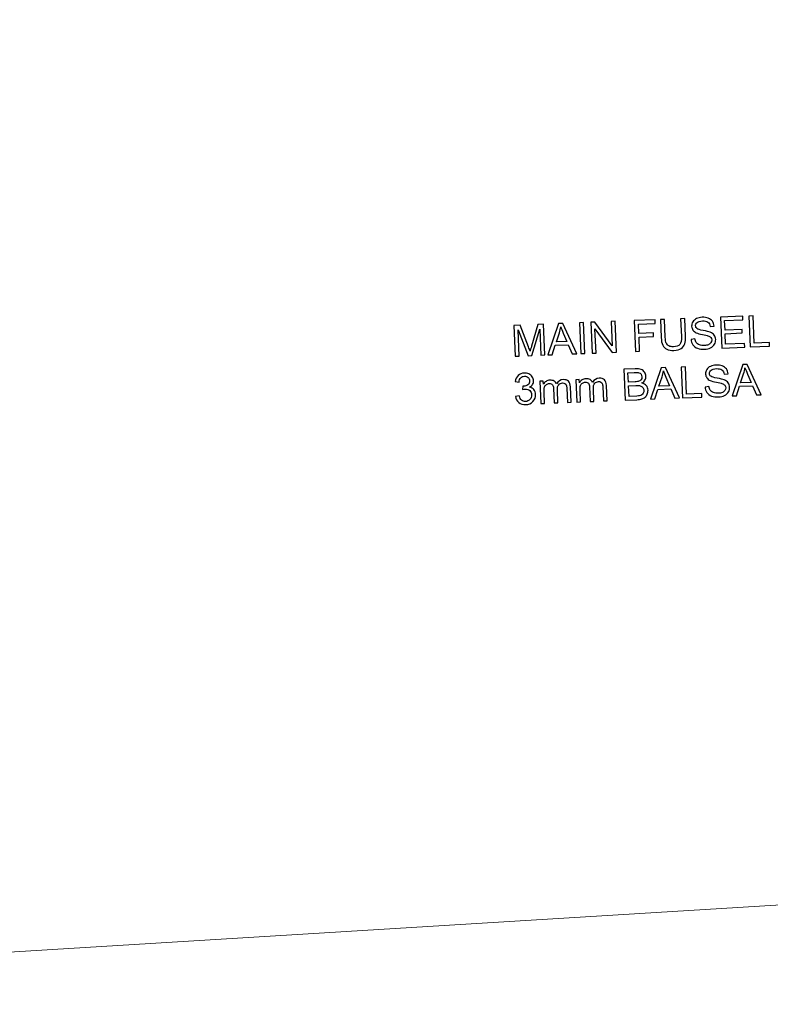
# Model space of a CAD drawing. Units: centimetres. Extents: x -89 to 89, y -93 to 35.
# Drawn here: x -10 to -9, y -16 to -14 of the extents above; entities that cross this region are included whole.
import ezdxf
from ezdxf.lldxf.tags import DXFTag

# ---------------------------------------------------------------- set-up
doc = ezdxf.new("R2010")
doc.units = ezdxf.units.CM
doc.header["$MEASUREMENT"] = 0
doc.layers.add('Livello 1', color=7, linetype='Continuous')
tags = doc.linetypes.add('New Line735', pattern=[0.3, 0.2, -0.1]).pattern_tags.tags
tags[6:7] = [DXFTag(74, 4), DXFTag(75, 0), DXFTag(340, '0'), DXFTag(46, 1.0), DXFTag(50, 0.0), DXFTag(44, 0.0), DXFTag(45, 0.0)]
tags[4:5] = [DXFTag(74, 4), DXFTag(75, 0), DXFTag(340, '0'), DXFTag(46, 1.0), DXFTag(50, 0.0), DXFTag(44, 0.0), DXFTag(45, 0.0)]
tags = doc.linetypes.add('New Line745', pattern=[0.3, 0.2, -0.1]).pattern_tags.tags
tags[6:7] = [DXFTag(74, 4), DXFTag(75, 0), DXFTag(340, '0'), DXFTag(46, 1.0), DXFTag(50, 0.0), DXFTag(44, 0.0), DXFTag(45, 0.0)]
tags[4:5] = [DXFTag(74, 4), DXFTag(75, 0), DXFTag(340, '0'), DXFTag(46, 1.0), DXFTag(50, 0.0), DXFTag(44, 0.0), DXFTag(45, 0.0)]

msp = doc.modelspace()

# ---------------------------------------------------------------- linework, layer by layer
at = {"layer": 'Livello 1', "linetype": 'New Line745', "lineweight": 9}
msp.add_open_spline([(-32.54123, -17.1749), (-32.54123, -17.1749), (11.82575, -14.46346), (11.82575, -14.46346)], degree=3, dxfattribs=at)
at = {"layer": 'Livello 1'}
for points, knots in [([(-8.88522, -14.9177), (-8.88522, -14.9177), (-8.87975, -14.91698), (-8.87975, -14.91698), (-8.87975, -14.91698), (-8.8794, -14.91915), (-8.87872, -14.92093), (-8.8777, -14.9223), (-8.8777, -14.9223), (-8.8767, -14.92366), (-8.87517, -14.92474), (-8.87315, -14.92552), (-8.87315, -14.92552), (-8.87111, -14.92631), (-8.86884, -14.92664), (-8.86635, -14.92653), (-8.86635, -14.92653), (-8.86414, -14.92643), (-8.8622, -14.92602), (-8.86053, -14.9253), (-8.86053, -14.9253), (-8.85886, -14.92456), (-8.85763, -14.9236), (-8.85686, -14.92241), (-8.85686, -14.92241), (-8.85608, -14.92123), (-8.85573, -14.91996), (-8.85578, -14.9186), (-8.85578, -14.9186), (-8.85584, -14.91723), (-8.85628, -14.91604), (-8.85712, -14.91505), (-8.85712, -14.91505), (-8.85797, -14.91406), (-8.85933, -14.91325), (-8.8612, -14.91264), (-8.8612, -14.91264), (-8.86239, -14.91222), (-8.86504, -14.91162), (-8.86911, -14.91083), (-8.86911, -14.91083), (-8.87318, -14.91003), (-8.87604, -14.90924), (-8.87769, -14.90846), (-8.87769, -14.90846), (-8.87983, -14.90744), (-8.88146, -14.90616), (-8.88256, -14.90457), (-8.88256, -14.90457), (-8.88365, -14.90299), (-8.88425, -14.90119), (-8.88434, -14.89918), (-8.88434, -14.89918), (-8.88442, -14.89696), (-8.8839, -14.89486), (-8.88271, -14.89289), (-8.88271, -14.89289), (-8.88154, -14.8909), (-8.87977, -14.88936), (-8.8774, -14.88825), (-8.8774, -14.88825), (-8.87503, -14.88716), (-8.87237, -14.88654), (-8.86941, -14.88641), (-8.86941, -14.88641), (-8.86615, -14.88627), (-8.86326, -14.88667), (-8.86074, -14.88761), (-8.86074, -14.88761), (-8.85821, -14.88855), (-8.85623, -14.89001), (-8.85481, -14.89199), (-8.85481, -14.89199), (-8.85337, -14.89397), (-8.85256, -14.89624), (-8.85234, -14.89881), (-8.85234, -14.89881), (-8.85234, -14.89881), (-8.8579, -14.89947), (-8.8579, -14.89947), (-8.8579, -14.89947), (-8.85831, -14.89671), (-8.85942, -14.89466), (-8.8612, -14.89332), (-8.8612, -14.89332), (-8.863, -14.89197), (-8.86558, -14.89137), (-8.86895, -14.89152), (-8.86895, -14.89152), (-8.87246, -14.89168), (-8.875, -14.89243), (-8.87654, -14.89378), (-8.87654, -14.89378), (-8.87809, -14.89514), (-8.87883, -14.89672), (-8.87876, -14.89854), (-8.87876, -14.89854), (-8.87868, -14.90012), (-8.87806, -14.90139), (-8.87688, -14.90236), (-8.87688, -14.90236), (-8.87572, -14.90334), (-8.87274, -14.90425), (-8.86799, -14.90511), (-8.86799, -14.90511), (-8.86322, -14.90597), (-8.85993, -14.90676), (-8.85814, -14.90749), (-8.85814, -14.90749), (-8.85554, -14.90856), (-8.85359, -14.90997), (-8.85229, -14.91172), (-8.85229, -14.91172), (-8.851, -14.91347), (-8.8503, -14.91552), (-8.85019, -14.91789), (-8.85019, -14.91789), (-8.85009, -14.92022), (-8.85066, -14.92245), (-8.85191, -14.92458), (-8.85191, -14.92458), (-8.85317, -14.9267), (-8.85501, -14.92839), (-8.85747, -14.92964), (-8.85747, -14.92964), (-8.85992, -14.9309), (-8.86272, -14.9316), (-8.86586, -14.93174), (-8.86586, -14.93174), (-8.86983, -14.93189), (-8.87318, -14.93147), (-8.87592, -14.93043), (-8.87592, -14.93043), (-8.87865, -14.92938), (-8.88083, -14.92774), (-8.88246, -14.92547), (-8.88246, -14.92547), (-8.88408, -14.92322), (-8.885, -14.92062), (-8.88522, -14.9177)], [0, 0, 0, 0, 0.0277778, 0.0277778, 0.0277778, 0.0277778, 0.0555556, 0.0555556, 0.0555556, 0.0555556, 0.0833333, 0.0833333, 0.0833333, 0.0833333, 0.1111111, 0.1111111, 0.1111111, 0.1111111, 0.1388889, 0.1388889, 0.1388889, 0.1388889, 0.1666667, 0.1666667, 0.1666667, 0.1666667, 0.1944444, 0.1944444, 0.1944444, 0.1944444, 0.2222222, 0.2222222, 0.2222222, 0.2222222, 0.25, 0.25, 0.25, 0.25, 0.2777778, 0.2777778, 0.2777778, 0.2777778, 0.3055556, 0.3055556, 0.3055556, 0.3055556, 0.3333333, 0.3333333, 0.3333333, 0.3333333, 0.3611111, 0.3611111, 0.3611111, 0.3611111, 0.3888889, 0.3888889, 0.3888889, 0.3888889, 0.4166667, 0.4166667, 0.4166667, 0.4166667, 0.4444444, 0.4444444, 0.4444444, 0.4444444, 0.4722222, 0.4722222, 0.4722222, 0.4722222, 0.5, 0.5, 0.5, 0.5, 0.5277778, 0.5277778, 0.5277778, 0.5277778, 0.5555556, 0.5555556, 0.5555556, 0.5555556, 0.5833333, 0.5833333, 0.5833333, 0.5833333, 0.6111111, 0.6111111, 0.6111111, 0.6111111, 0.6388889, 0.6388889, 0.6388889, 0.6388889, 0.6666667, 0.6666667, 0.6666667, 0.6666667, 0.6944444, 0.6944444, 0.6944444, 0.6944444, 0.7222222, 0.7222222, 0.7222222, 0.7222222, 0.75, 0.75, 0.75, 0.75, 0.7777778, 0.7777778, 0.7777778, 0.7777778, 0.8055556, 0.8055556, 0.8055556, 0.8055556, 0.8333333, 0.8333333, 0.8333333, 0.8333333, 0.8611111, 0.8611111, 0.8611111, 0.8611111, 0.8888889, 0.8888889, 0.8888889, 0.8888889, 0.9166667, 0.9166667, 0.9166667, 0.9166667, 0.9444444, 0.9444444, 0.9444444, 0.9444444, 1, 1, 1, 1]), ([(-8.8416, -14.93008), (-8.8416, -14.93008), (-8.8435, -14.88618), (-8.8435, -14.88618), (-8.8435, -14.88618), (-8.8435, -14.88618), (-8.81177, -14.88481), (-8.81177, -14.88481), (-8.81177, -14.88481), (-8.81177, -14.88481), (-8.81153, -14.88999), (-8.81153, -14.88999), (-8.81153, -14.88999), (-8.81153, -14.88999), (-8.83746, -14.8911), (-8.83746, -14.8911), (-8.83746, -14.8911), (-8.83746, -14.8911), (-8.83688, -14.90455), (-8.83688, -14.90455), (-8.83688, -14.90455), (-8.83688, -14.90455), (-8.8126, -14.90349), (-8.8126, -14.90349), (-8.8126, -14.90349), (-8.8126, -14.90349), (-8.81237, -14.90865), (-8.81237, -14.90865), (-8.81237, -14.90865), (-8.81237, -14.90865), (-8.83666, -14.90971), (-8.83666, -14.90971), (-8.83666, -14.90971), (-8.83666, -14.90971), (-8.83601, -14.92464), (-8.83601, -14.92464), (-8.83601, -14.92464), (-8.83601, -14.92464), (-8.80907, -14.92347), (-8.80907, -14.92347), (-8.80907, -14.92347), (-8.80907, -14.92347), (-8.80884, -14.92865), (-8.80884, -14.92865), (-8.80884, -14.92865), (-8.80884, -14.92865), (-8.8416, -14.93008), (-8.8416, -14.93008)], [0, 0, 0, 0, 0.0769231, 0.0769231, 0.0769231, 0.0769231, 0.1538462, 0.1538462, 0.1538462, 0.1538462, 0.2307692, 0.2307692, 0.2307692, 0.2307692, 0.3076923, 0.3076923, 0.3076923, 0.3076923, 0.3846154, 0.3846154, 0.3846154, 0.3846154, 0.4615385, 0.4615385, 0.4615385, 0.4615385, 0.5384615, 0.5384615, 0.5384615, 0.5384615, 0.6153846, 0.6153846, 0.6153846, 0.6153846, 0.6923077, 0.6923077, 0.6923077, 0.6923077, 0.7692308, 0.7692308, 0.7692308, 0.7692308, 0.8461538, 0.8461538, 0.8461538, 0.8461538, 1, 1, 1, 1]), ([(-8.80105, -14.92845), (-8.80105, -14.92845), (-8.80295, -14.88456), (-8.80295, -14.88456), (-8.80295, -14.88456), (-8.80295, -14.88456), (-8.79714, -14.88431), (-8.79714, -14.88431), (-8.79714, -14.88431), (-8.79714, -14.88431), (-8.79545, -14.92303), (-8.79545, -14.92303), (-8.79545, -14.92303), (-8.79545, -14.92303), (-8.77384, -14.9221), (-8.77384, -14.9221), (-8.77384, -14.9221), (-8.77384, -14.9221), (-8.77363, -14.92727), (-8.77363, -14.92727), (-8.77363, -14.92727), (-8.77363, -14.92727), (-8.80105, -14.92845), (-8.80105, -14.92845)], [0, 0, 0, 0, 0.1428571, 0.1428571, 0.1428571, 0.1428571, 0.2857143, 0.2857143, 0.2857143, 0.2857143, 0.4285714, 0.4285714, 0.4285714, 0.4285714, 0.5714286, 0.5714286, 0.5714286, 0.5714286, 0.7142857, 0.7142857, 0.7142857, 0.7142857, 1, 1, 1, 1]), ([(-9.13492, -14.94176), (-9.13492, -14.94176), (-9.13683, -14.89787), (-9.13683, -14.89787), (-9.13683, -14.89787), (-9.13683, -14.89787), (-9.12809, -14.89748), (-9.12809, -14.89748), (-9.12809, -14.89748), (-9.12809, -14.89748), (-9.11635, -14.92811), (-9.11635, -14.92811), (-9.11635, -14.92811), (-9.11526, -14.93097), (-9.11448, -14.9331), (-9.11397, -14.93451), (-9.11397, -14.93451), (-9.11355, -14.9329), (-9.11286, -14.93051), (-9.11193, -14.92738), (-9.11193, -14.92738), (-9.11193, -14.92738), (-9.10276, -14.89639), (-9.10276, -14.89639), (-9.10276, -14.89639), (-9.10276, -14.89639), (-9.09495, -14.89604), (-9.09495, -14.89604), (-9.09495, -14.89604), (-9.09495, -14.89604), (-9.09304, -14.93994), (-9.09304, -14.93994), (-9.09304, -14.93994), (-9.09304, -14.93994), (-9.09863, -14.94019), (-9.09863, -14.94019), (-9.09863, -14.94019), (-9.09863, -14.94019), (-9.10023, -14.90345), (-9.10023, -14.90345), (-9.10023, -14.90345), (-9.10023, -14.90345), (-9.11139, -14.94073), (-9.11139, -14.94073), (-9.11139, -14.94073), (-9.11139, -14.94073), (-9.11664, -14.94096), (-9.11664, -14.94096), (-9.11664, -14.94096), (-9.11664, -14.94096), (-9.13094, -14.90415), (-9.13094, -14.90415), (-9.13094, -14.90415), (-9.13094, -14.90415), (-9.12933, -14.94152), (-9.12933, -14.94152), (-9.12933, -14.94152), (-9.12933, -14.94152), (-9.13492, -14.94176), (-9.13492, -14.94176)], [0, 0, 0, 0, 0.0625, 0.0625, 0.0625, 0.0625, 0.125, 0.125, 0.125, 0.125, 0.1875, 0.1875, 0.1875, 0.1875, 0.25, 0.25, 0.25, 0.25, 0.3125, 0.3125, 0.3125, 0.3125, 0.375, 0.375, 0.375, 0.375, 0.4375, 0.4375, 0.4375, 0.4375, 0.5, 0.5, 0.5, 0.5, 0.5625, 0.5625, 0.5625, 0.5625, 0.625, 0.625, 0.625, 0.625, 0.6875, 0.6875, 0.6875, 0.6875, 0.75, 0.75, 0.75, 0.75, 0.8125, 0.8125, 0.8125, 0.8125, 0.875, 0.875, 0.875, 0.875, 1, 1, 1, 1]), ([(-9.08848, -14.93991), (-9.08848, -14.93991), (-9.07353, -14.8953), (-9.07353, -14.8953), (-9.07353, -14.8953), (-9.07353, -14.8953), (-9.06726, -14.89503), (-9.06726, -14.89503), (-9.06726, -14.89503), (-9.06726, -14.89503), (-9.0474, -14.93814), (-9.0474, -14.93814), (-9.0474, -14.93814), (-9.0474, -14.93814), (-9.05402, -14.93842), (-9.05402, -14.93842), (-9.05402, -14.93842), (-9.05402, -14.93842), (-9.05971, -14.92535), (-9.05971, -14.92535), (-9.05971, -14.92535), (-9.05971, -14.92535), (-9.07806, -14.92614), (-9.07806, -14.92614), (-9.07806, -14.92614), (-9.07806, -14.92614), (-9.08231, -14.93965), (-9.08231, -14.93965), (-9.08231, -14.93965), (-9.08231, -14.93965), (-9.08848, -14.93991), (-9.08848, -14.93991)], [0, 0, 0, 0, 0.1111111, 0.1111111, 0.1111111, 0.1111111, 0.2222222, 0.2222222, 0.2222222, 0.2222222, 0.3333333, 0.3333333, 0.3333333, 0.3333333, 0.4444444, 0.4444444, 0.4444444, 0.4444444, 0.5555556, 0.5555556, 0.5555556, 0.5555556, 0.6666667, 0.6666667, 0.6666667, 0.6666667, 0.7777778, 0.7777778, 0.7777778, 0.7777778, 1, 1, 1, 1]), ([(-9.07659, -14.92135), (-9.07659, -14.92135), (-9.06171, -14.92071), (-9.06171, -14.92071), (-9.06171, -14.92071), (-9.06171, -14.92071), (-9.06682, -14.90874), (-9.06682, -14.90874), (-9.06682, -14.90874), (-9.06837, -14.90512), (-9.06954, -14.90212), (-9.07033, -14.89977), (-9.07033, -14.89977), (-9.07077, -14.90261), (-9.07143, -14.90545), (-9.07232, -14.90827), (-9.07232, -14.90827), (-9.07232, -14.90827), (-9.07659, -14.92135), (-9.07659, -14.92135)], [0, 0, 0, 0, 0.1666667, 0.1666667, 0.1666667, 0.1666667, 0.3333333, 0.3333333, 0.3333333, 0.3333333, 0.5, 0.5, 0.5, 0.5, 0.6666667, 0.6666667, 0.6666667, 0.6666667, 1, 1, 1, 1]), ([(-9.04176, -14.93803), (-9.04176, -14.93803), (-9.04366, -14.89414), (-9.04366, -14.89414), (-9.04366, -14.89414), (-9.04366, -14.89414), (-9.03785, -14.89388), (-9.03785, -14.89388), (-9.03785, -14.89388), (-9.03785, -14.89388), (-9.03595, -14.93778), (-9.03595, -14.93778), (-9.03595, -14.93778), (-9.03595, -14.93778), (-9.04176, -14.93803), (-9.04176, -14.93803)], [0, 0, 0, 0, 0.2, 0.2, 0.2, 0.2, 0.4, 0.4, 0.4, 0.4, 0.6, 0.6, 0.6, 0.6, 1, 1, 1, 1]), ([(-9.02577, -14.93741), (-9.02577, -14.93741), (-9.02768, -14.89352), (-9.02768, -14.89352), (-9.02768, -14.89352), (-9.02768, -14.89352), (-9.02172, -14.89326), (-9.02172, -14.89326), (-9.02172, -14.89326), (-9.02172, -14.89326), (-8.99717, -14.92672), (-8.99717, -14.92672), (-8.99717, -14.92672), (-8.99717, -14.92672), (-8.99866, -14.89226), (-8.99866, -14.89226), (-8.99866, -14.89226), (-8.99866, -14.89226), (-8.99309, -14.89202), (-8.99309, -14.89202), (-8.99309, -14.89202), (-8.99309, -14.89202), (-8.99119, -14.93592), (-8.99119, -14.93592), (-8.99119, -14.93592), (-8.99119, -14.93592), (-8.99716, -14.93617), (-8.99716, -14.93617), (-8.99716, -14.93617), (-8.99716, -14.93617), (-9.0217, -14.90268), (-9.0217, -14.90268), (-9.0217, -14.90268), (-9.0217, -14.90268), (-9.02021, -14.93717), (-9.02021, -14.93717), (-9.02021, -14.93717), (-9.02021, -14.93717), (-9.02577, -14.93741), (-9.02577, -14.93741)], [0, 0, 0, 0, 0.0909091, 0.0909091, 0.0909091, 0.0909091, 0.1818182, 0.1818182, 0.1818182, 0.1818182, 0.2727273, 0.2727273, 0.2727273, 0.2727273, 0.3636364, 0.3636364, 0.3636364, 0.3636364, 0.4545455, 0.4545455, 0.4545455, 0.4545455, 0.5454545, 0.5454545, 0.5454545, 0.5454545, 0.6363636, 0.6363636, 0.6363636, 0.6363636, 0.7272727, 0.7272727, 0.7272727, 0.7272727, 0.8181818, 0.8181818, 0.8181818, 0.8181818, 1, 1, 1, 1]), ([(-8.96407, -14.93494), (-8.96407, -14.93494), (-8.96598, -14.89105), (-8.96598, -14.89105), (-8.96598, -14.89105), (-8.96598, -14.89105), (-8.93637, -14.88977), (-8.93637, -14.88977), (-8.93637, -14.88977), (-8.93637, -14.88977), (-8.93615, -14.89495), (-8.93615, -14.89495), (-8.93615, -14.89495), (-8.93615, -14.89495), (-8.95995, -14.89598), (-8.95995, -14.89598), (-8.95995, -14.89598), (-8.95995, -14.89598), (-8.95936, -14.90957), (-8.95936, -14.90957), (-8.95936, -14.90957), (-8.95936, -14.90957), (-8.93876, -14.90868), (-8.93876, -14.90868), (-8.93876, -14.90868), (-8.93876, -14.90868), (-8.93853, -14.91386), (-8.93853, -14.91386), (-8.93853, -14.91386), (-8.93853, -14.91386), (-8.95913, -14.91476), (-8.95913, -14.91476), (-8.95913, -14.91476), (-8.95913, -14.91476), (-8.95827, -14.93469), (-8.95827, -14.93469), (-8.95827, -14.93469), (-8.95827, -14.93469), (-8.96407, -14.93494), (-8.96407, -14.93494)], [0, 0, 0, 0, 0.0909091, 0.0909091, 0.0909091, 0.0909091, 0.1818182, 0.1818182, 0.1818182, 0.1818182, 0.2727273, 0.2727273, 0.2727273, 0.2727273, 0.3636364, 0.3636364, 0.3636364, 0.3636364, 0.4545455, 0.4545455, 0.4545455, 0.4545455, 0.5454545, 0.5454545, 0.5454545, 0.5454545, 0.6363636, 0.6363636, 0.6363636, 0.6363636, 0.7272727, 0.7272727, 0.7272727, 0.7272727, 0.8181818, 0.8181818, 0.8181818, 0.8181818, 1, 1, 1, 1]), ([(-8.90001, -14.88833), (-8.90001, -14.88833), (-8.8942, -14.88808), (-8.8942, -14.88808), (-8.8942, -14.88808), (-8.8942, -14.88808), (-8.89311, -14.91343), (-8.89311, -14.91343), (-8.89311, -14.91343), (-8.89292, -14.91785), (-8.89326, -14.92138), (-8.89415, -14.924), (-8.89415, -14.924), (-8.89504, -14.92665), (-8.89674, -14.92884), (-8.89928, -14.93058), (-8.89928, -14.93058), (-8.90182, -14.93232), (-8.90519, -14.93328), (-8.90943, -14.93346), (-8.90943, -14.93346), (-8.91354, -14.93363), (-8.91694, -14.93308), (-8.91961, -14.93177), (-8.91961, -14.93177), (-8.92229, -14.93047), (-8.92425, -14.9285), (-8.92547, -14.92586), (-8.92547, -14.92586), (-8.92671, -14.92323), (-8.92743, -14.91958), (-8.92763, -14.91493), (-8.92763, -14.91493), (-8.92763, -14.91493), (-8.92873, -14.88958), (-8.92873, -14.88958), (-8.92873, -14.88958), (-8.92873, -14.88958), (-8.92292, -14.88932), (-8.92292, -14.88932), (-8.92292, -14.88932), (-8.92292, -14.88932), (-8.92182, -14.91465), (-8.92182, -14.91465), (-8.92182, -14.91465), (-8.92165, -14.91846), (-8.92118, -14.92126), (-8.92039, -14.92303), (-8.92039, -14.92303), (-8.91961, -14.92481), (-8.91833, -14.92615), (-8.91656, -14.92705), (-8.91656, -14.92705), (-8.91479, -14.92796), (-8.91265, -14.92835), (-8.91017, -14.92823), (-8.91017, -14.92823), (-8.90589, -14.92805), (-8.90289, -14.92695), (-8.90116, -14.92494), (-8.90116, -14.92494), (-8.89942, -14.92292), (-8.89869, -14.91917), (-8.89892, -14.91365), (-8.89892, -14.91365), (-8.89892, -14.91365), (-8.90001, -14.88833), (-8.90001, -14.88833)], [0, 0, 0, 0, 0.0555556, 0.0555556, 0.0555556, 0.0555556, 0.1111111, 0.1111111, 0.1111111, 0.1111111, 0.1666667, 0.1666667, 0.1666667, 0.1666667, 0.2222222, 0.2222222, 0.2222222, 0.2222222, 0.2777778, 0.2777778, 0.2777778, 0.2777778, 0.3333333, 0.3333333, 0.3333333, 0.3333333, 0.3888889, 0.3888889, 0.3888889, 0.3888889, 0.4444444, 0.4444444, 0.4444444, 0.4444444, 0.5, 0.5, 0.5, 0.5, 0.5555556, 0.5555556, 0.5555556, 0.5555556, 0.6111111, 0.6111111, 0.6111111, 0.6111111, 0.6666667, 0.6666667, 0.6666667, 0.6666667, 0.7222222, 0.7222222, 0.7222222, 0.7222222, 0.7777778, 0.7777778, 0.7777778, 0.7777778, 0.8333333, 0.8333333, 0.8333333, 0.8333333, 0.8888889, 0.8888889, 0.8888889, 0.8888889, 1, 1, 1, 1]), ([(-8.89712, -15.0009), (-8.89712, -15.0009), (-8.89902, -14.95701), (-8.89902, -14.95701), (-8.89902, -14.95701), (-8.89902, -14.95701), (-8.89321, -14.95676), (-8.89321, -14.95676), (-8.89321, -14.95676), (-8.89321, -14.95676), (-8.89152, -14.99548), (-8.89152, -14.99548), (-8.89152, -14.99548), (-8.89152, -14.99548), (-8.86991, -14.99455), (-8.86991, -14.99455), (-8.86991, -14.99455), (-8.86991, -14.99455), (-8.8697, -14.99972), (-8.8697, -14.99972), (-8.8697, -14.99972), (-8.8697, -14.99972), (-8.89712, -15.0009), (-8.89712, -15.0009)], [0, 0, 0, 0, 0.1428571, 0.1428571, 0.1428571, 0.1428571, 0.2857143, 0.2857143, 0.2857143, 0.2857143, 0.4285714, 0.4285714, 0.4285714, 0.4285714, 0.5714286, 0.5714286, 0.5714286, 0.5714286, 0.7142857, 0.7142857, 0.7142857, 0.7142857, 1, 1, 1, 1]), ([(-8.86536, -14.98553), (-8.86536, -14.98553), (-8.85989, -14.98481), (-8.85989, -14.98481), (-8.85989, -14.98481), (-8.85954, -14.98698), (-8.85886, -14.98876), (-8.85784, -14.99013), (-8.85784, -14.99013), (-8.85684, -14.99149), (-8.85531, -14.99257), (-8.85329, -14.99335), (-8.85329, -14.99335), (-8.85125, -14.99414), (-8.84898, -14.99447), (-8.84649, -14.99436), (-8.84649, -14.99436), (-8.84428, -14.99426), (-8.84234, -14.99385), (-8.84067, -14.99313), (-8.84067, -14.99313), (-8.839, -14.99239), (-8.83777, -14.99143), (-8.837, -14.99024), (-8.837, -14.99024), (-8.83622, -14.98906), (-8.83587, -14.98779), (-8.83592, -14.98643), (-8.83592, -14.98643), (-8.83598, -14.98506), (-8.83642, -14.98387), (-8.83726, -14.98288), (-8.83726, -14.98288), (-8.83811, -14.98189), (-8.83947, -14.98108), (-8.84134, -14.98047), (-8.84134, -14.98047), (-8.84253, -14.98005), (-8.84518, -14.97945), (-8.84925, -14.97866), (-8.84925, -14.97866), (-8.85332, -14.97786), (-8.85618, -14.97707), (-8.85783, -14.97629), (-8.85783, -14.97629), (-8.85997, -14.97527), (-8.8616, -14.97399), (-8.8627, -14.9724), (-8.8627, -14.9724), (-8.86379, -14.97082), (-8.86439, -14.96902), (-8.86448, -14.96701), (-8.86448, -14.96701), (-8.86456, -14.96479), (-8.86404, -14.96269), (-8.86285, -14.96072), (-8.86285, -14.96072), (-8.86168, -14.95873), (-8.85991, -14.95719), (-8.85754, -14.95608), (-8.85754, -14.95608), (-8.85517, -14.95499), (-8.85251, -14.95437), (-8.84955, -14.95424), (-8.84955, -14.95424), (-8.84629, -14.9541), (-8.8434, -14.9545), (-8.84088, -14.95544), (-8.84088, -14.95544), (-8.83835, -14.95638), (-8.83637, -14.95784), (-8.83495, -14.95982), (-8.83495, -14.95982), (-8.83351, -14.9618), (-8.8327, -14.96407), (-8.83248, -14.96664), (-8.83248, -14.96664), (-8.83248, -14.96664), (-8.83804, -14.9673), (-8.83804, -14.9673), (-8.83804, -14.9673), (-8.83845, -14.96454), (-8.83956, -14.96249), (-8.84134, -14.96115), (-8.84134, -14.96115), (-8.84314, -14.9598), (-8.84572, -14.9592), (-8.84909, -14.95935), (-8.84909, -14.95935), (-8.8526, -14.95951), (-8.85514, -14.96026), (-8.85668, -14.96161), (-8.85668, -14.96161), (-8.85823, -14.96297), (-8.85897, -14.96455), (-8.8589, -14.96637), (-8.8589, -14.96637), (-8.85882, -14.96795), (-8.8582, -14.96922), (-8.85702, -14.97019), (-8.85702, -14.97019), (-8.85586, -14.97117), (-8.85288, -14.97208), (-8.84813, -14.97294), (-8.84813, -14.97294), (-8.84336, -14.9738), (-8.84007, -14.97459), (-8.83828, -14.97532), (-8.83828, -14.97532), (-8.83568, -14.97639), (-8.83373, -14.9778), (-8.83243, -14.97955), (-8.83243, -14.97955), (-8.83114, -14.9813), (-8.83044, -14.98335), (-8.83033, -14.98572), (-8.83033, -14.98572), (-8.83023, -14.98805), (-8.8308, -14.99028), (-8.83205, -14.99241), (-8.83205, -14.99241), (-8.83331, -14.99453), (-8.83515, -14.99622), (-8.83761, -14.99747), (-8.83761, -14.99747), (-8.84006, -14.99873), (-8.84286, -14.99943), (-8.846, -14.99957), (-8.846, -14.99957), (-8.84997, -14.99972), (-8.85332, -14.9993), (-8.85606, -14.99826), (-8.85606, -14.99826), (-8.85879, -14.99721), (-8.86097, -14.99557), (-8.8626, -14.9933), (-8.8626, -14.9933), (-8.86422, -14.99105), (-8.86514, -14.98845), (-8.86536, -14.98553)], [0, 0, 0, 0, 0.0277778, 0.0277778, 0.0277778, 0.0277778, 0.0555556, 0.0555556, 0.0555556, 0.0555556, 0.0833333, 0.0833333, 0.0833333, 0.0833333, 0.1111111, 0.1111111, 0.1111111, 0.1111111, 0.1388889, 0.1388889, 0.1388889, 0.1388889, 0.1666667, 0.1666667, 0.1666667, 0.1666667, 0.1944444, 0.1944444, 0.1944444, 0.1944444, 0.2222222, 0.2222222, 0.2222222, 0.2222222, 0.25, 0.25, 0.25, 0.25, 0.2777778, 0.2777778, 0.2777778, 0.2777778, 0.3055556, 0.3055556, 0.3055556, 0.3055556, 0.3333333, 0.3333333, 0.3333333, 0.3333333, 0.3611111, 0.3611111, 0.3611111, 0.3611111, 0.3888889, 0.3888889, 0.3888889, 0.3888889, 0.4166667, 0.4166667, 0.4166667, 0.4166667, 0.4444444, 0.4444444, 0.4444444, 0.4444444, 0.4722222, 0.4722222, 0.4722222, 0.4722222, 0.5, 0.5, 0.5, 0.5, 0.5277778, 0.5277778, 0.5277778, 0.5277778, 0.5555556, 0.5555556, 0.5555556, 0.5555556, 0.5833333, 0.5833333, 0.5833333, 0.5833333, 0.6111111, 0.6111111, 0.6111111, 0.6111111, 0.6388889, 0.6388889, 0.6388889, 0.6388889, 0.6666667, 0.6666667, 0.6666667, 0.6666667, 0.6944444, 0.6944444, 0.6944444, 0.6944444, 0.7222222, 0.7222222, 0.7222222, 0.7222222, 0.75, 0.75, 0.75, 0.75, 0.7777778, 0.7777778, 0.7777778, 0.7777778, 0.8055556, 0.8055556, 0.8055556, 0.8055556, 0.8333333, 0.8333333, 0.8333333, 0.8333333, 0.8611111, 0.8611111, 0.8611111, 0.8611111, 0.8888889, 0.8888889, 0.8888889, 0.8888889, 0.9166667, 0.9166667, 0.9166667, 0.9166667, 0.9444444, 0.9444444, 0.9444444, 0.9444444, 1, 1, 1, 1]), ([(-8.82668, -14.99812), (-8.82668, -14.99812), (-8.81173, -14.95351), (-8.81173, -14.95351), (-8.81173, -14.95351), (-8.81173, -14.95351), (-8.80546, -14.95324), (-8.80546, -14.95324), (-8.80546, -14.95324), (-8.80546, -14.95324), (-8.7856, -14.99635), (-8.7856, -14.99635), (-8.7856, -14.99635), (-8.7856, -14.99635), (-8.79222, -14.99663), (-8.79222, -14.99663), (-8.79222, -14.99663), (-8.79222, -14.99663), (-8.79791, -14.98356), (-8.79791, -14.98356), (-8.79791, -14.98356), (-8.79791, -14.98356), (-8.81626, -14.98435), (-8.81626, -14.98435), (-8.81626, -14.98435), (-8.81626, -14.98435), (-8.82051, -14.99786), (-8.82051, -14.99786), (-8.82051, -14.99786), (-8.82051, -14.99786), (-8.82668, -14.99812), (-8.82668, -14.99812)], [0, 0, 0, 0, 0.1111111, 0.1111111, 0.1111111, 0.1111111, 0.2222222, 0.2222222, 0.2222222, 0.2222222, 0.3333333, 0.3333333, 0.3333333, 0.3333333, 0.4444444, 0.4444444, 0.4444444, 0.4444444, 0.5555556, 0.5555556, 0.5555556, 0.5555556, 0.6666667, 0.6666667, 0.6666667, 0.6666667, 0.7777778, 0.7777778, 0.7777778, 0.7777778, 1, 1, 1, 1]), ([(-9.13468, -14.99876), (-9.13468, -14.99876), (-9.12932, -14.99782), (-9.12932, -14.99782), (-9.12932, -14.99782), (-9.12857, -15.00084), (-9.12742, -15.00298), (-9.12587, -15.00428), (-9.12587, -15.00428), (-9.12433, -15.00556), (-9.12249, -15.00616), (-9.12035, -15.00607), (-9.12035, -15.00607), (-9.11781, -15.00594), (-9.11571, -15.00498), (-9.11404, -15.00315), (-9.11404, -15.00315), (-9.11237, -15.00131), (-9.1116, -14.9991), (-9.1117, -14.9965), (-9.1117, -14.9965), (-9.11181, -14.99404), (-9.1127, -14.99203), (-9.1144, -14.9905), (-9.1144, -14.9905), (-9.11608, -14.98896), (-9.11817, -14.98825), (-9.12067, -14.98834), (-9.12067, -14.98834), (-9.12168, -14.98839), (-9.12294, -14.98865), (-9.12445, -14.98912), (-9.12445, -14.98912), (-9.12445, -14.98912), (-9.12404, -14.98436), (-9.12404, -14.98436), (-9.12404, -14.98436), (-9.12368, -14.98438), (-9.1234, -14.98439), (-9.12317, -14.98438), (-9.12317, -14.98438), (-9.12088, -14.98428), (-9.11884, -14.98359), (-9.11706, -14.98232), (-9.11706, -14.98232), (-9.11527, -14.98103), (-9.11443, -14.97915), (-9.11454, -14.97665), (-9.11454, -14.97665), (-9.11463, -14.97468), (-9.11537, -14.97307), (-9.11676, -14.97183), (-9.11676, -14.97183), (-9.11816, -14.9706), (-9.11991, -14.97002), (-9.12203, -14.97011), (-9.12203, -14.97011), (-9.12413, -14.9702), (-9.12584, -14.97093), (-9.12719, -14.97231), (-9.12719, -14.97231), (-9.12851, -14.97369), (-9.12933, -14.97571), (-9.12962, -14.97835), (-9.12962, -14.97835), (-9.12962, -14.97835), (-9.13504, -14.97764), (-9.13504, -14.97764), (-9.13504, -14.97764), (-9.13455, -14.974), (-9.13318, -14.97113), (-9.13092, -14.96904), (-9.13092, -14.96904), (-9.12867, -14.96696), (-9.12581, -14.96583), (-9.12234, -14.96568), (-9.12234, -14.96568), (-9.11994, -14.96558), (-9.11771, -14.966), (-9.11565, -14.96694), (-9.11565, -14.96694), (-9.1136, -14.96789), (-9.112, -14.96921), (-9.11084, -14.97095), (-9.11084, -14.97095), (-9.1097, -14.97268), (-9.10908, -14.97454), (-9.109, -14.97653), (-9.109, -14.97653), (-9.10891, -14.97843), (-9.10936, -14.98018), (-9.1103, -14.98178), (-9.1103, -14.98178), (-9.11125, -14.98338), (-9.11271, -14.98469), (-9.11465, -14.98569), (-9.11465, -14.98569), (-9.11204, -14.98618), (-9.10997, -14.98734), (-9.10845, -14.98916), (-9.10845, -14.98916), (-9.10694, -14.99098), (-9.1061, -14.99331), (-9.10599, -14.99615), (-9.10599, -14.99615), (-9.10582, -14.99998), (-9.10708, -15.00328), (-9.10976, -15.00606), (-9.10976, -15.00606), (-9.11244, -15.00885), (-9.11591, -15.01034), (-9.12018, -15.01052), (-9.12018, -15.01052), (-9.12404, -15.01069), (-9.12729, -15.00967), (-9.12993, -15.00749), (-9.12993, -15.00749), (-9.13258, -15.00531), (-9.13415, -15.0024), (-9.13468, -14.99876)], [0, 0, 0, 0, 0.0322581, 0.0322581, 0.0322581, 0.0322581, 0.0645161, 0.0645161, 0.0645161, 0.0645161, 0.0967742, 0.0967742, 0.0967742, 0.0967742, 0.1290323, 0.1290323, 0.1290323, 0.1290323, 0.1612903, 0.1612903, 0.1612903, 0.1612903, 0.1935484, 0.1935484, 0.1935484, 0.1935484, 0.2258065, 0.2258065, 0.2258065, 0.2258065, 0.2580645, 0.2580645, 0.2580645, 0.2580645, 0.2903226, 0.2903226, 0.2903226, 0.2903226, 0.3225806, 0.3225806, 0.3225806, 0.3225806, 0.3548387, 0.3548387, 0.3548387, 0.3548387, 0.3870968, 0.3870968, 0.3870968, 0.3870968, 0.4193548, 0.4193548, 0.4193548, 0.4193548, 0.4516129, 0.4516129, 0.4516129, 0.4516129, 0.483871, 0.483871, 0.483871, 0.483871, 0.516129, 0.516129, 0.516129, 0.516129, 0.5483871, 0.5483871, 0.5483871, 0.5483871, 0.5806452, 0.5806452, 0.5806452, 0.5806452, 0.6129032, 0.6129032, 0.6129032, 0.6129032, 0.6451613, 0.6451613, 0.6451613, 0.6451613, 0.6774194, 0.6774194, 0.6774194, 0.6774194, 0.7096774, 0.7096774, 0.7096774, 0.7096774, 0.7419355, 0.7419355, 0.7419355, 0.7419355, 0.7741935, 0.7741935, 0.7741935, 0.7741935, 0.8064516, 0.8064516, 0.8064516, 0.8064516, 0.8387097, 0.8387097, 0.8387097, 0.8387097, 0.8709677, 0.8709677, 0.8709677, 0.8709677, 0.9032258, 0.9032258, 0.9032258, 0.9032258, 0.9354839, 0.9354839, 0.9354839, 0.9354839, 1, 1, 1, 1]), ([(-8.97893, -15.00416), (-8.97893, -15.00416), (-8.98083, -14.96027), (-8.98083, -14.96027), (-8.98083, -14.96027), (-8.98083, -14.96027), (-8.96436, -14.95956), (-8.96436, -14.95956), (-8.96436, -14.95956), (-8.96101, -14.95941), (-8.95829, -14.95975), (-8.95624, -14.96055), (-8.95624, -14.96055), (-8.95417, -14.96134), (-8.95252, -14.96265), (-8.9513, -14.96444), (-8.9513, -14.96444), (-8.95007, -14.96623), (-8.94941, -14.96814), (-8.94932, -14.97016), (-8.94932, -14.97016), (-8.94925, -14.97203), (-8.94967, -14.97383), (-8.95062, -14.97552), (-8.95062, -14.97552), (-8.95157, -14.97723), (-8.95305, -14.97862), (-8.95505, -14.97973), (-8.95505, -14.97973), (-8.95237, -14.98041), (-8.95027, -14.98165), (-8.94877, -14.98346), (-8.94877, -14.98346), (-8.94726, -14.98527), (-8.94645, -14.98746), (-8.94633, -14.99001), (-8.94633, -14.99001), (-8.94625, -14.99206), (-8.9466, -14.99399), (-8.94739, -14.9958), (-8.94739, -14.9958), (-8.94818, -14.9976), (-8.94919, -14.99901), (-8.95042, -15.00003), (-8.95042, -15.00003), (-8.95166, -15.00104), (-8.95324, -15.00183), (-8.95514, -15.00241), (-8.95514, -15.00241), (-8.95705, -15.00297), (-8.95939, -15.00332), (-8.9622, -15.00344), (-8.9622, -15.00344), (-8.9622, -15.00344), (-8.97893, -15.00416), (-8.97893, -15.00416)], [0, 0, 0, 0, 0.0666667, 0.0666667, 0.0666667, 0.0666667, 0.1333333, 0.1333333, 0.1333333, 0.1333333, 0.2, 0.2, 0.2, 0.2, 0.2666667, 0.2666667, 0.2666667, 0.2666667, 0.3333333, 0.3333333, 0.3333333, 0.3333333, 0.4, 0.4, 0.4, 0.4, 0.4666667, 0.4666667, 0.4666667, 0.4666667, 0.5333333, 0.5333333, 0.5333333, 0.5333333, 0.6, 0.6, 0.6, 0.6, 0.6666667, 0.6666667, 0.6666667, 0.6666667, 0.7333333, 0.7333333, 0.7333333, 0.7333333, 0.8, 0.8, 0.8, 0.8, 0.8666667, 0.8666667, 0.8666667, 0.8666667, 1, 1, 1, 1]), ([(-8.97422, -14.97847), (-8.97422, -14.97847), (-8.96473, -14.97805), (-8.96473, -14.97805), (-8.96473, -14.97805), (-8.96215, -14.97794), (-8.96031, -14.97769), (-8.95921, -14.97731), (-8.95921, -14.97731), (-8.95775, -14.9768), (-8.95667, -14.97603), (-8.95597, -14.97498), (-8.95597, -14.97498), (-8.95526, -14.97392), (-8.95495, -14.97263), (-8.95502, -14.9711), (-8.95502, -14.9711), (-8.95507, -14.96964), (-8.95548, -14.96837), (-8.95622, -14.9673), (-8.95622, -14.9673), (-8.95697, -14.96622), (-8.958, -14.9655), (-8.95932, -14.96514), (-8.95932, -14.96514), (-8.96063, -14.96479), (-8.96287, -14.96469), (-8.96603, -14.96482), (-8.96603, -14.96482), (-8.96603, -14.96482), (-8.97479, -14.9652), (-8.97479, -14.9652), (-8.97479, -14.9652), (-8.97479, -14.9652), (-8.97422, -14.97847), (-8.97422, -14.97847)], [0, 0, 0, 0, 0.1, 0.1, 0.1, 0.1, 0.2, 0.2, 0.2, 0.2, 0.3, 0.3, 0.3, 0.3, 0.4, 0.4, 0.4, 0.4, 0.5, 0.5, 0.5, 0.5, 0.6, 0.6, 0.6, 0.6, 0.7, 0.7, 0.7, 0.7, 0.8, 0.8, 0.8, 0.8, 1, 1, 1, 1]), ([(-8.94261, -15.00273), (-8.94261, -15.00273), (-8.92766, -14.95812), (-8.92766, -14.95812), (-8.92766, -14.95812), (-8.92766, -14.95812), (-8.92139, -14.95785), (-8.92139, -14.95785), (-8.92139, -14.95785), (-8.92139, -14.95785), (-8.90153, -15.00096), (-8.90153, -15.00096), (-8.90153, -15.00096), (-8.90153, -15.00096), (-8.90815, -15.00124), (-8.90815, -15.00124), (-8.90815, -15.00124), (-8.90815, -15.00124), (-8.91384, -14.98817), (-8.91384, -14.98817), (-8.91384, -14.98817), (-8.91384, -14.98817), (-8.93219, -14.98896), (-8.93219, -14.98896), (-8.93219, -14.98896), (-8.93219, -14.98896), (-8.93644, -15.00247), (-8.93644, -15.00247), (-8.93644, -15.00247), (-8.93644, -15.00247), (-8.94261, -15.00273), (-8.94261, -15.00273)], [0, 0, 0, 0, 0.1111111, 0.1111111, 0.1111111, 0.1111111, 0.2222222, 0.2222222, 0.2222222, 0.2222222, 0.3333333, 0.3333333, 0.3333333, 0.3333333, 0.4444444, 0.4444444, 0.4444444, 0.4444444, 0.5555556, 0.5555556, 0.5555556, 0.5555556, 0.6666667, 0.6666667, 0.6666667, 0.6666667, 0.7777778, 0.7777778, 0.7777778, 0.7777778, 1, 1, 1, 1]), ([(-8.93072, -14.98417), (-8.93072, -14.98417), (-8.91584, -14.98353), (-8.91584, -14.98353), (-8.91584, -14.98353), (-8.91584, -14.98353), (-8.92095, -14.97156), (-8.92095, -14.97156), (-8.92095, -14.97156), (-8.9225, -14.96794), (-8.92367, -14.96494), (-8.92446, -14.96259), (-8.92446, -14.96259), (-8.9249, -14.96543), (-8.92556, -14.96827), (-8.92645, -14.97109), (-8.92645, -14.97109), (-8.92645, -14.97109), (-8.93072, -14.98417), (-8.93072, -14.98417)], [0, 0, 0, 0, 0.1666667, 0.1666667, 0.1666667, 0.1666667, 0.3333333, 0.3333333, 0.3333333, 0.3333333, 0.5, 0.5, 0.5, 0.5, 0.6666667, 0.6666667, 0.6666667, 0.6666667, 1, 1, 1, 1]), ([(-8.81479, -14.97956), (-8.81479, -14.97956), (-8.79991, -14.97892), (-8.79991, -14.97892), (-8.79991, -14.97892), (-8.79991, -14.97892), (-8.80502, -14.96695), (-8.80502, -14.96695), (-8.80502, -14.96695), (-8.80657, -14.96333), (-8.80774, -14.96033), (-8.80853, -14.95798), (-8.80853, -14.95798), (-8.80897, -14.96082), (-8.80963, -14.96366), (-8.81052, -14.96648), (-8.81052, -14.96648), (-8.81052, -14.96648), (-8.81479, -14.97956), (-8.81479, -14.97956)], [0, 0, 0, 0, 0.1666667, 0.1666667, 0.1666667, 0.1666667, 0.3333333, 0.3333333, 0.3333333, 0.3333333, 0.5, 0.5, 0.5, 0.5, 0.6666667, 0.6666667, 0.6666667, 0.6666667, 1, 1, 1, 1]), ([(-9.0986, -15.00893), (-9.0986, -15.00893), (-9.09997, -14.97713), (-9.09997, -14.97713), (-9.09997, -14.97713), (-9.09997, -14.97713), (-9.09515, -14.97692), (-9.09515, -14.97692), (-9.09515, -14.97692), (-9.09515, -14.97692), (-9.09495, -14.98138), (-9.09495, -14.98138), (-9.09495, -14.98138), (-9.09403, -14.97979), (-9.09275, -14.97847), (-9.09114, -14.97746), (-9.09114, -14.97746), (-9.08952, -14.97643), (-9.08766, -14.97587), (-9.08554, -14.97579), (-9.08554, -14.97579), (-9.08319, -14.97569), (-9.08123, -14.97608), (-9.07968, -14.977), (-9.07968, -14.977), (-9.07814, -14.97791), (-9.07701, -14.97924), (-9.07631, -14.98096), (-9.07631, -14.98096), (-9.07396, -14.97715), (-9.07077, -14.97515), (-9.06674, -14.97498), (-9.06674, -14.97498), (-9.06358, -14.97483), (-9.06113, -14.9756), (-9.05936, -14.97727), (-9.05936, -14.97727), (-9.05758, -14.97895), (-9.05661, -14.9816), (-9.05645, -14.98524), (-9.05645, -14.98524), (-9.05645, -14.98524), (-9.05552, -15.00707), (-9.05552, -15.00707), (-9.05552, -15.00707), (-9.05552, -15.00707), (-9.06087, -15.00729), (-9.06087, -15.00729), (-9.06087, -15.00729), (-9.06087, -15.00729), (-9.06174, -14.98727), (-9.06174, -14.98727), (-9.06174, -14.98727), (-9.06183, -14.98511), (-9.06208, -14.98357), (-9.06246, -14.98263), (-9.06246, -14.98263), (-9.06285, -14.9817), (-9.06352, -14.98096), (-9.06447, -14.98042), (-9.06447, -14.98042), (-9.06541, -14.97989), (-9.06649, -14.97964), (-9.06773, -14.97969), (-9.06773, -14.97969), (-9.06997, -14.97979), (-9.07179, -14.98061), (-9.0732, -14.98217), (-9.0732, -14.98217), (-9.07461, -14.98372), (-9.07526, -14.98612), (-9.07511, -14.9894), (-9.07511, -14.9894), (-9.07511, -14.9894), (-9.07431, -15.00787), (-9.07431, -15.00787), (-9.07431, -15.00787), (-9.07431, -15.00787), (-9.07971, -15.00811), (-9.07971, -15.00811), (-9.07971, -15.00811), (-9.07971, -15.00811), (-9.08059, -14.98745), (-9.08059, -14.98745), (-9.08059, -14.98745), (-9.08069, -14.98506), (-9.08122, -14.98328), (-9.08214, -14.98211), (-9.08214, -14.98211), (-9.08308, -14.98095), (-9.08453, -14.98042), (-9.08654, -14.98051), (-9.08654, -14.98051), (-9.08805, -14.98057), (-9.08944, -14.98103), (-9.09069, -14.98189), (-9.09069, -14.98189), (-9.09194, -14.98273), (-9.09283, -14.98395), (-9.09334, -14.98551), (-9.09334, -14.98551), (-9.09386, -14.98707), (-9.09405, -14.9893), (-9.09392, -14.9922), (-9.09392, -14.9922), (-9.09392, -14.9922), (-9.0932, -15.0087), (-9.0932, -15.0087), (-9.0932, -15.0087), (-9.0932, -15.0087), (-9.0986, -15.00893), (-9.0986, -15.00893)], [0, 0, 0, 0, 0.0344828, 0.0344828, 0.0344828, 0.0344828, 0.0689655, 0.0689655, 0.0689655, 0.0689655, 0.1034483, 0.1034483, 0.1034483, 0.1034483, 0.137931, 0.137931, 0.137931, 0.137931, 0.1724138, 0.1724138, 0.1724138, 0.1724138, 0.2068966, 0.2068966, 0.2068966, 0.2068966, 0.2413793, 0.2413793, 0.2413793, 0.2413793, 0.2758621, 0.2758621, 0.2758621, 0.2758621, 0.3103448, 0.3103448, 0.3103448, 0.3103448, 0.3448276, 0.3448276, 0.3448276, 0.3448276, 0.3793103, 0.3793103, 0.3793103, 0.3793103, 0.4137931, 0.4137931, 0.4137931, 0.4137931, 0.4482759, 0.4482759, 0.4482759, 0.4482759, 0.4827586, 0.4827586, 0.4827586, 0.4827586, 0.5172414, 0.5172414, 0.5172414, 0.5172414, 0.5517241, 0.5517241, 0.5517241, 0.5517241, 0.5862069, 0.5862069, 0.5862069, 0.5862069, 0.6206897, 0.6206897, 0.6206897, 0.6206897, 0.6551724, 0.6551724, 0.6551724, 0.6551724, 0.6896552, 0.6896552, 0.6896552, 0.6896552, 0.7241379, 0.7241379, 0.7241379, 0.7241379, 0.7586207, 0.7586207, 0.7586207, 0.7586207, 0.7931034, 0.7931034, 0.7931034, 0.7931034, 0.8275862, 0.8275862, 0.8275862, 0.8275862, 0.862069, 0.862069, 0.862069, 0.862069, 0.8965517, 0.8965517, 0.8965517, 0.8965517, 0.9310345, 0.9310345, 0.9310345, 0.9310345, 1, 1, 1, 1]), ([(-9.04751, -15.0069), (-9.04751, -15.0069), (-9.04888, -14.9751), (-9.04888, -14.9751), (-9.04888, -14.9751), (-9.04888, -14.9751), (-9.04406, -14.97489), (-9.04406, -14.97489), (-9.04406, -14.97489), (-9.04406, -14.97489), (-9.04386, -14.97935), (-9.04386, -14.97935), (-9.04386, -14.97935), (-9.04294, -14.97776), (-9.04166, -14.97644), (-9.04005, -14.97543), (-9.04005, -14.97543), (-9.03843, -14.9744), (-9.03657, -14.97384), (-9.03445, -14.97376), (-9.03445, -14.97376), (-9.0321, -14.97366), (-9.03014, -14.97405), (-9.02859, -14.97497), (-9.02859, -14.97497), (-9.02705, -14.97588), (-9.02592, -14.97721), (-9.02522, -14.97893), (-9.02522, -14.97893), (-9.02287, -14.97512), (-9.01968, -14.97312), (-9.01565, -14.97295), (-9.01565, -14.97295), (-9.01249, -14.9728), (-9.01004, -14.97357), (-9.00827, -14.97524), (-9.00827, -14.97524), (-9.00649, -14.97692), (-9.00552, -14.97957), (-9.00536, -14.98321), (-9.00536, -14.98321), (-9.00536, -14.98321), (-9.00443, -15.00504), (-9.00443, -15.00504), (-9.00443, -15.00504), (-9.00443, -15.00504), (-9.00978, -15.00526), (-9.00978, -15.00526), (-9.00978, -15.00526), (-9.00978, -15.00526), (-9.01065, -14.98524), (-9.01065, -14.98524), (-9.01065, -14.98524), (-9.01074, -14.98308), (-9.01099, -14.98154), (-9.01137, -14.9806), (-9.01137, -14.9806), (-9.01176, -14.97967), (-9.01243, -14.97893), (-9.01338, -14.97839), (-9.01338, -14.97839), (-9.01432, -14.97786), (-9.0154, -14.97761), (-9.01664, -14.97766), (-9.01664, -14.97766), (-9.01888, -14.97776), (-9.0207, -14.97858), (-9.02211, -14.98014), (-9.02211, -14.98014), (-9.02352, -14.98169), (-9.02417, -14.98409), (-9.02402, -14.98737), (-9.02402, -14.98737), (-9.02402, -14.98737), (-9.02322, -15.00584), (-9.02322, -15.00584), (-9.02322, -15.00584), (-9.02322, -15.00584), (-9.02862, -15.00608), (-9.02862, -15.00608), (-9.02862, -15.00608), (-9.02862, -15.00608), (-9.0295, -14.98542), (-9.0295, -14.98542), (-9.0295, -14.98542), (-9.0296, -14.98303), (-9.03013, -14.98125), (-9.03105, -14.98008), (-9.03105, -14.98008), (-9.03199, -14.97892), (-9.03344, -14.97839), (-9.03545, -14.97848), (-9.03545, -14.97848), (-9.03696, -14.97854), (-9.03835, -14.979), (-9.0396, -14.97986), (-9.0396, -14.97986), (-9.04085, -14.9807), (-9.04174, -14.98192), (-9.04225, -14.98348), (-9.04225, -14.98348), (-9.04277, -14.98504), (-9.04296, -14.98727), (-9.04283, -14.99017), (-9.04283, -14.99017), (-9.04283, -14.99017), (-9.04211, -15.00667), (-9.04211, -15.00667), (-9.04211, -15.00667), (-9.04211, -15.00667), (-9.04751, -15.0069), (-9.04751, -15.0069)], [0, 0, 0, 0, 0.0344828, 0.0344828, 0.0344828, 0.0344828, 0.0689655, 0.0689655, 0.0689655, 0.0689655, 0.1034483, 0.1034483, 0.1034483, 0.1034483, 0.137931, 0.137931, 0.137931, 0.137931, 0.1724138, 0.1724138, 0.1724138, 0.1724138, 0.2068966, 0.2068966, 0.2068966, 0.2068966, 0.2413793, 0.2413793, 0.2413793, 0.2413793, 0.2758621, 0.2758621, 0.2758621, 0.2758621, 0.3103448, 0.3103448, 0.3103448, 0.3103448, 0.3448276, 0.3448276, 0.3448276, 0.3448276, 0.3793103, 0.3793103, 0.3793103, 0.3793103, 0.4137931, 0.4137931, 0.4137931, 0.4137931, 0.4482759, 0.4482759, 0.4482759, 0.4482759, 0.4827586, 0.4827586, 0.4827586, 0.4827586, 0.5172414, 0.5172414, 0.5172414, 0.5172414, 0.5517241, 0.5517241, 0.5517241, 0.5517241, 0.5862069, 0.5862069, 0.5862069, 0.5862069, 0.6206897, 0.6206897, 0.6206897, 0.6206897, 0.6551724, 0.6551724, 0.6551724, 0.6551724, 0.6896552, 0.6896552, 0.6896552, 0.6896552, 0.7241379, 0.7241379, 0.7241379, 0.7241379, 0.7586207, 0.7586207, 0.7586207, 0.7586207, 0.7931034, 0.7931034, 0.7931034, 0.7931034, 0.8275862, 0.8275862, 0.8275862, 0.8275862, 0.862069, 0.862069, 0.862069, 0.862069, 0.8965517, 0.8965517, 0.8965517, 0.8965517, 0.9310345, 0.9310345, 0.9310345, 0.9310345, 1, 1, 1, 1]), ([(-8.97333, -14.99874), (-8.97333, -14.99874), (-8.96241, -14.99826), (-8.96241, -14.99826), (-8.96241, -14.99826), (-8.96054, -14.99819), (-8.95922, -14.99805), (-8.95846, -14.99787), (-8.95846, -14.99787), (-8.95714, -14.99758), (-8.95604, -14.99714), (-8.95516, -14.99654), (-8.95516, -14.99654), (-8.95429, -14.99595), (-8.95359, -14.9951), (-8.95306, -14.99401), (-8.95306, -14.99401), (-8.95253, -14.9929), (-8.95229, -14.99166), (-8.95235, -14.99026), (-8.95235, -14.99026), (-8.95243, -14.98863), (-8.9529, -14.98723), (-8.9538, -14.98606), (-8.9538, -14.98606), (-8.95468, -14.98488), (-8.95588, -14.98408), (-8.95739, -14.98366), (-8.95739, -14.98366), (-8.9589, -14.98324), (-8.96105, -14.98309), (-8.96384, -14.98321), (-8.96384, -14.98321), (-8.96384, -14.98321), (-8.97399, -14.98365), (-8.97399, -14.98365), (-8.97399, -14.98365), (-8.97399, -14.98365), (-8.97333, -14.99874), (-8.97333, -14.99874)], [0, 0, 0, 0, 0.0909091, 0.0909091, 0.0909091, 0.0909091, 0.1818182, 0.1818182, 0.1818182, 0.1818182, 0.2727273, 0.2727273, 0.2727273, 0.2727273, 0.3636364, 0.3636364, 0.3636364, 0.3636364, 0.4545455, 0.4545455, 0.4545455, 0.4545455, 0.5454545, 0.5454545, 0.5454545, 0.5454545, 0.6363636, 0.6363636, 0.6363636, 0.6363636, 0.7272727, 0.7272727, 0.7272727, 0.7272727, 0.8181818, 0.8181818, 0.8181818, 0.8181818, 1, 1, 1, 1])]:
    msp.add_open_spline(points, degree=3, knots=knots, dxfattribs=at)
at = {"layer": 'Livello 1', "linetype": 'New Line735', "lineweight": 9}
msp.add_open_spline([(-32.51387, -17.62188), (-32.51387, -17.62188), (11.85303, -14.91043), (11.85303, -14.91043)], degree=3, dxfattribs=at)

doc.saveas('drawing.dxf')
